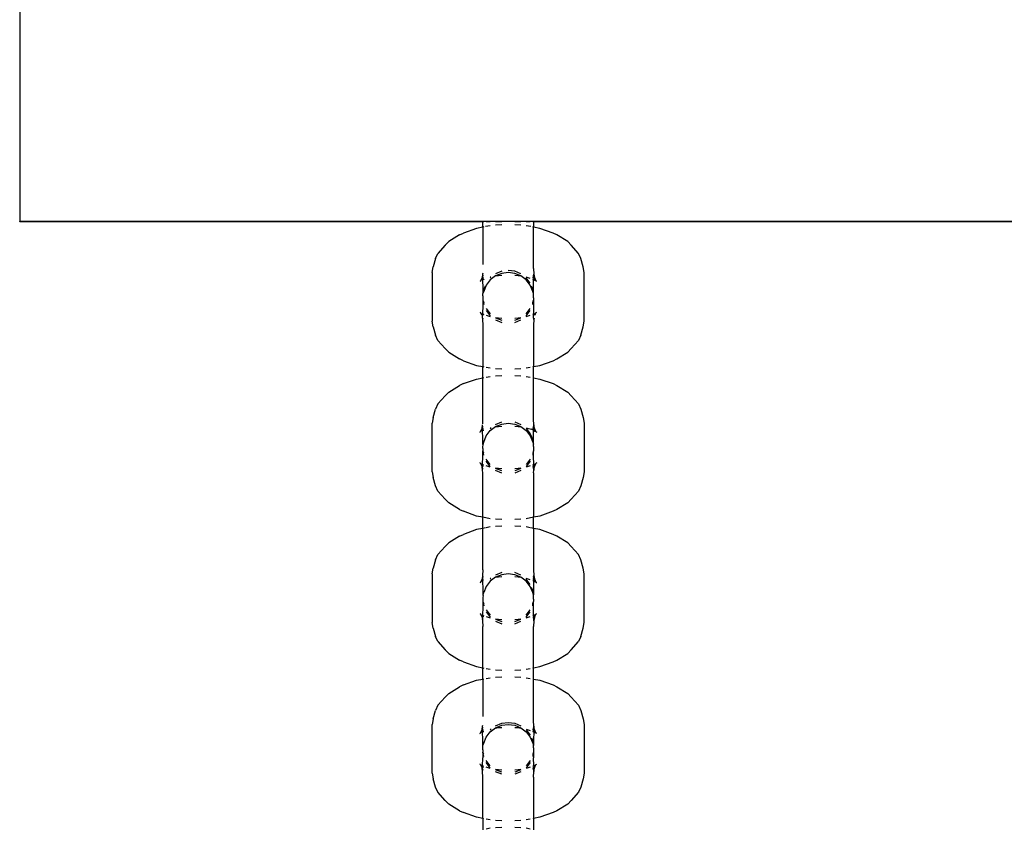
# Model space of a CAD drawing. Extents: x -446 to 534, y -180 to 240.
# Drawn here: x -308 to -295, y 19 to 29 of the extents above; entities that cross this region are included whole.
import ezdxf

# ---------------------------------------------------------------- set-up
doc = ezdxf.new("R2010")
doc.units = 0
doc.layers.get('0').update_dxf_attribs({"linetype": 'CONTINUOUS'})

msp = doc.modelspace()

# ---------------------------------------------------------------- linework, layer by layer
for p, q in [((-307.571, 30.255), (-307.571, 26.653)), ((-307.571, 26.645), (-307.571, 26.653)), ((-301.778, 26.653), (-307.571, 26.653)), ((-301.778, 26.645), (-307.571, 26.645)), ((-301.778, 26.645), (-301.778, 26.653)), ((-301.143, 26.653), (-301.778, 26.653)), ((-301.767, 26.645), (-301.778, 26.645)), ((-301.778, 26.581), (-301.778, 26.645)), ((-301.685, 26.599), (-301.744, 26.587)), ((-301.685, 26.645), (-301.736, 26.645)), ((-301.543, 26.645), (-301.62, 26.645)), ((-301.543, 26.61), (-301.62, 26.605)), ((-301.302, 26.645), (-301.379, 26.645)), ((-301.302, 26.605), (-301.379, 26.61)), ((-301.186, 26.645), (-301.236, 26.645)), ((-301.177, 26.587), (-301.236, 26.599)), ((-301.143, 26.645), (-301.154, 26.645)), ((-301.143, 26.645), (-301.143, 26.653)), ((-203.703, 26.653), (-301.143, 26.653)), ((-203.703, 26.645), (-301.143, 26.645)), ((-301.143, 26.645), (-301.143, 26.581)), ((-302.069, 26.484), (-302.205, 26.401)), ((-302.069, 26.484), (-302.022, 26.507)), ((-301.858, 26.565), (-302.022, 26.507)), ((-301.778, 26.581), (-301.858, 26.565)), ((-301.767, 26.583), (-301.778, 26.581)), ((-301.778, 26.581), (-301.778, 26.114)), ((-301.143, 26.581), (-301.154, 26.583)), ((-301.064, 26.565), (-301.143, 26.581)), ((-301.143, 26.062), (-301.143, 26.581)), ((-300.9, 26.507), (-301.064, 26.565)), ((-300.853, 26.484), (-300.9, 26.507)), ((-300.716, 26.401), (-300.853, 26.484)), ((-302.249, 26.355), (-302.34, 26.253)), ((-302.249, 26.355), (-302.205, 26.401)), ((-300.673, 26.355), (-300.716, 26.401)), ((-300.582, 26.253), (-300.673, 26.355)), ((-302.37, 26.189), (-302.34, 26.253)), ((-300.551, 26.189), (-300.582, 26.253)), ((-302.37, 26.189), (-302.4, 26.085)), ((-300.522, 26.085), (-300.551, 26.189)), ((-302.411, 26.013), (-302.4, 26.085)), ((-302.411, 26.013), (-302.411, 25.405)), ((-301.781, 25.994), (-301.788, 25.95)), ((-301.778, 26.003), (-301.781, 25.994)), ((-301.781, 25.994), (-301.778, 25.97)), ((-301.543, 26.028), (-301.62, 25.997)), ((-301.543, 26.002), (-301.62, 25.97)), ((-301.461, 26.013), (-301.543, 26.002)), ((-301.379, 26.028), (-301.461, 26.039)), ((-301.379, 26.002), (-301.461, 26.013)), ((-301.302, 25.997), (-301.379, 26.028)), ((-301.302, 25.97), (-301.379, 26.002)), ((-301.144, 25.97), (-301.141, 25.994)), ((-301.143, 26.062), (-301.141, 25.994)), ((-301.141, 25.994), (-301.134, 25.95)), ((-300.511, 26.013), (-300.522, 26.085)), ((-300.511, 25.405), (-300.511, 26.013)), ((-301.809, 25.906), (-301.816, 25.899)), ((-301.807, 25.91), (-301.809, 25.906)), ((-301.788, 25.95), (-301.807, 25.91)), ((-301.798, 25.916), (-301.807, 25.91)), ((-301.792, 25.921), (-301.798, 25.916)), ((-301.791, 25.925), (-301.792, 25.921)), ((-301.781, 25.922), (-301.792, 25.921)), ((-301.788, 25.95), (-301.791, 25.925)), ((-301.79, 25.927), (-301.791, 25.925)), ((-301.788, 25.95), (-301.79, 25.927)), ((-301.781, 25.936), (-301.79, 25.927)), ((-301.781, 25.959), (-301.788, 25.95)), ((-301.778, 25.97), (-301.781, 25.963)), ((-301.781, 25.963), (-301.781, 25.959)), ((-301.781, 25.959), (-301.775, 25.943)), ((-301.781, 25.936), (-301.775, 25.943)), ((-301.781, 25.936), (-301.778, 25.926)), ((-301.778, 25.926), (-301.781, 25.922)), ((-301.767, 25.926), (-301.781, 25.922)), ((-301.781, 25.922), (-301.781, 25.919)), ((-301.781, 25.919), (-301.778, 25.82)), ((-301.773, 25.946), (-301.775, 25.943)), ((-301.767, 25.931), (-301.767, 25.926)), ((-301.685, 25.92), (-301.736, 25.854)), ((-301.62, 25.97), (-301.685, 25.92)), ((-301.677, 25.955), (-301.685, 25.953)), ((-301.677, 25.955), (-301.685, 25.946)), ((-301.584, 25.973), (-301.62, 25.966)), ((-301.543, 25.975), (-301.584, 25.973)), ((-301.338, 25.973), (-301.379, 25.975)), ((-301.302, 25.966), (-301.338, 25.973)), ((-301.236, 25.92), (-301.302, 25.97)), ((-301.223, 25.951), (-301.236, 25.953)), ((-301.186, 25.881), (-301.236, 25.946)), ((-301.186, 25.854), (-301.236, 25.92)), ((-301.186, 25.938), (-301.223, 25.951)), ((-301.143, 25.926), (-301.154, 25.929)), ((-301.149, 25.946), (-301.144, 25.97)), ((-301.146, 25.943), (-301.149, 25.946)), ((-301.146, 25.943), (-301.141, 25.936)), ((-301.144, 25.97), (-301.141, 25.963)), ((-301.141, 25.936), (-301.143, 25.926)), ((-301.143, 25.926), (-301.143, 25.922)), ((-301.143, 25.926), (-301.141, 25.921)), ((-301.141, 25.921), (-301.143, 25.922)), ((-301.143, 25.75), (-301.143, 25.922)), ((-301.141, 25.963), (-301.141, 25.959)), ((-301.141, 25.959), (-301.134, 25.95)), ((-301.132, 25.927), (-301.141, 25.936)), ((-301.13, 25.914), (-301.141, 25.921)), ((-301.141, 25.921), (-301.13, 25.921)), ((-301.134, 25.95), (-301.132, 25.927)), ((-301.134, 25.95), (-301.115, 25.91)), ((-301.132, 25.927), (-301.13, 25.921)), ((-301.13, 25.925), (-301.132, 25.927)), ((-301.13, 25.921), (-301.13, 25.925)), ((-301.13, 25.921), (-301.124, 25.916)), ((-301.13, 25.914), (-301.13, 25.921)), ((-301.125, 25.912), (-301.13, 25.914)), ((-301.115, 25.91), (-301.125, 25.912)), ((-301.113, 25.906), (-301.115, 25.91)), ((-301.105, 25.899), (-301.113, 25.906)), ((-301.778, 25.82), (-301.778, 25.75)), ((-301.767, 25.804), (-301.778, 25.75)), ((-301.767, 25.777), (-301.778, 25.75)), ((-301.778, 25.722), (-301.778, 25.75)), ((-301.736, 25.854), (-301.767, 25.777)), ((-301.751, 25.844), (-301.767, 25.804)), ((-301.154, 25.777), (-301.186, 25.854)), ((-301.154, 25.804), (-301.171, 25.844)), ((-301.154, 25.777), (-301.154, 25.804)), ((-301.143, 25.75), (-301.154, 25.777)), ((-301.143, 25.722), (-301.143, 25.75)), ((-301.778, 25.722), (-301.777, 25.709)), ((-301.777, 25.709), (-301.778, 25.695)), ((-301.778, 25.695), (-301.778, 25.667)), ((-301.778, 25.667), (-301.767, 25.613)), ((-301.778, 25.667), (-301.767, 25.64)), ((-301.778, 25.667), (-301.778, 25.597)), ((-301.154, 25.64), (-301.143, 25.667)), ((-301.154, 25.613), (-301.154, 25.64)), ((-301.145, 25.709), (-301.143, 25.722)), ((-301.143, 25.695), (-301.145, 25.709)), ((-301.143, 25.695), (-301.143, 25.667)), ((-301.143, 25.667), (-301.143, 25.497)), ((-301.816, 25.518), (-301.809, 25.512)), ((-301.809, 25.512), (-301.807, 25.508)), ((-301.807, 25.508), (-301.796, 25.485)), ((-301.807, 25.508), (-301.798, 25.502)), ((-301.798, 25.502), (-301.792, 25.496)), ((-301.792, 25.496), (-301.791, 25.492)), ((-301.792, 25.496), (-301.781, 25.496)), ((-301.791, 25.492), (-301.79, 25.483)), ((-301.791, 25.492), (-301.781, 25.48)), ((-301.778, 25.597), (-301.781, 25.499)), ((-301.781, 25.499), (-301.781, 25.496)), ((-301.781, 25.496), (-301.778, 25.491)), ((-301.781, 25.48), (-301.778, 25.491)), ((-301.778, 25.491), (-301.778, 25.479)), ((-301.778, 25.491), (-301.767, 25.491)), ((-301.778, 25.491), (-301.767, 25.487)), ((-301.736, 25.563), (-301.685, 25.498)), ((-301.736, 25.537), (-301.685, 25.471)), ((-301.236, 25.498), (-301.186, 25.563)), ((-301.236, 25.471), (-301.186, 25.537)), ((-301.154, 25.491), (-301.143, 25.497)), ((-301.154, 25.491), (-301.143, 25.491)), ((-301.143, 25.491), (-301.154, 25.487)), ((-301.143, 25.497), (-301.141, 25.499)), ((-301.143, 25.497), (-301.143, 25.491)), ((-301.143, 25.491), (-301.141, 25.496)), ((-301.143, 25.491), (-301.143, 25.479)), ((-301.141, 25.48), (-301.143, 25.491)), ((-301.141, 25.499), (-301.13, 25.496)), ((-301.141, 25.496), (-301.13, 25.496)), ((-301.141, 25.48), (-301.131, 25.492)), ((-301.131, 25.492), (-301.132, 25.483)), ((-301.13, 25.496), (-301.131, 25.492)), ((-301.13, 25.496), (-301.126, 25.496)), ((-301.126, 25.485), (-301.115, 25.508)), ((-301.126, 25.496), (-301.124, 25.502)), ((-301.124, 25.502), (-301.115, 25.508)), ((-301.115, 25.508), (-301.113, 25.512)), ((-301.113, 25.512), (-301.105, 25.518)), ((-302.4, 25.332), (-302.411, 25.405)), ((-301.784, 25.443), (-301.781, 25.48)), ((-301.784, 25.443), (-301.781, 25.424)), ((-301.781, 25.48), (-301.778, 25.479)), ((-301.781, 25.442), (-301.781, 25.424)), ((-301.778, 25.441), (-301.781, 25.424)), ((-301.781, 25.424), (-301.778, 25.355)), ((-301.736, 25.48), (-301.699, 25.467)), ((-301.699, 25.467), (-301.685, 25.464)), ((-301.62, 25.451), (-301.584, 25.445)), ((-301.62, 25.447), (-301.543, 25.416)), ((-301.62, 25.421), (-301.543, 25.389)), ((-301.584, 25.445), (-301.543, 25.442)), ((-301.379, 25.416), (-301.302, 25.447)), ((-301.379, 25.442), (-301.338, 25.445)), ((-301.379, 25.389), (-301.302, 25.421)), ((-301.338, 25.445), (-301.302, 25.451)), ((-301.236, 25.464), (-301.223, 25.467)), ((-301.223, 25.467), (-301.186, 25.48)), ((-301.141, 25.48), (-301.143, 25.479)), ((-301.143, 25.441), (-301.143, 25.479)), ((-301.143, 25.441), (-301.141, 25.424)), ((-301.141, 25.424), (-301.143, 25.355)), ((-301.132, 25.483), (-301.141, 25.48)), ((-301.138, 25.443), (-301.141, 25.424)), ((-301.141, 25.424), (-301.141, 25.442)), ((-301.126, 25.485), (-301.132, 25.483)), ((-300.522, 25.332), (-300.511, 25.405)), ((-302.4, 25.332), (-302.37, 25.228)), ((-301.778, 25.355), (-301.778, 24.837)), ((-301.143, 25.355), (-301.143, 24.837)), ((-300.551, 25.228), (-300.522, 25.332)), ((-302.34, 25.164), (-302.37, 25.228)), ((-302.34, 25.164), (-302.249, 25.063)), ((-300.673, 25.063), (-300.582, 25.164)), ((-300.551, 25.228), (-300.582, 25.164)), ((-302.205, 25.016), (-302.249, 25.063)), ((-302.205, 25.016), (-302.069, 24.934)), ((-300.853, 24.934), (-300.716, 25.016)), ((-300.716, 25.016), (-300.673, 25.063)), ((-302.022, 24.91), (-302.069, 24.934)), ((-302.022, 24.91), (-301.858, 24.852)), ((-301.064, 24.852), (-300.9, 24.91)), ((-300.9, 24.91), (-300.853, 24.934)), ((-301.858, 24.852), (-301.778, 24.837)), ((-301.778, 24.837), (-301.767, 24.835)), ((-301.778, 24.696), (-301.778, 24.837)), ((-301.736, 24.828), (-301.685, 24.819)), ((-301.62, 24.812), (-301.543, 24.808)), ((-301.379, 24.808), (-301.302, 24.812)), ((-301.236, 24.819), (-301.186, 24.828)), ((-301.154, 24.835), (-301.143, 24.837)), ((-301.143, 24.837), (-301.064, 24.852)), ((-301.143, 24.696), (-301.143, 24.837)), ((-302.022, 24.623), (-301.858, 24.681)), ((-301.858, 24.681), (-301.778, 24.696)), ((-301.778, 24.696), (-301.767, 24.698)), ((-301.778, 24.119), (-301.778, 24.696)), ((-301.736, 24.705), (-301.685, 24.714)), ((-301.62, 24.721), (-301.543, 24.725)), ((-301.379, 24.725), (-301.302, 24.721)), ((-301.236, 24.714), (-301.186, 24.705)), ((-301.154, 24.698), (-301.143, 24.696)), ((-301.143, 24.696), (-301.064, 24.681)), ((-301.143, 24.178), (-301.143, 24.696)), ((-301.064, 24.681), (-300.9, 24.623)), ((-302.205, 24.517), (-302.249, 24.47)), ((-302.205, 24.517), (-302.069, 24.599)), ((-302.022, 24.623), (-302.069, 24.599)), ((-300.9, 24.623), (-300.853, 24.599)), ((-300.853, 24.599), (-300.716, 24.517)), ((-300.716, 24.517), (-300.673, 24.47)), ((-302.34, 24.369), (-302.249, 24.47)), ((-300.673, 24.47), (-300.582, 24.369)), ((-302.4, 24.201), (-302.37, 24.305)), ((-302.34, 24.369), (-302.37, 24.305)), ((-300.582, 24.369), (-300.551, 24.305)), ((-300.551, 24.305), (-300.522, 24.201)), ((-302.4, 24.201), (-302.411, 24.128)), ((-301.62, 24.112), (-301.543, 24.144)), ((-301.379, 24.144), (-301.302, 24.112)), ((-301.141, 24.109), (-301.143, 24.178)), ((-300.522, 24.201), (-300.511, 24.128)), ((-302.411, 23.52), (-302.411, 24.128)), ((-301.816, 24.015), (-301.809, 24.021)), ((-301.809, 24.021), (-301.807, 24.025)), ((-301.807, 24.025), (-301.788, 24.065)), ((-301.807, 24.025), (-301.798, 24.031)), ((-301.798, 24.031), (-301.792, 24.037)), ((-301.792, 24.037), (-301.791, 24.041)), ((-301.792, 24.037), (-301.781, 24.037)), ((-301.791, 24.041), (-301.788, 24.065)), ((-301.791, 24.041), (-301.79, 24.043)), ((-301.79, 24.043), (-301.788, 24.065)), ((-301.79, 24.043), (-301.781, 24.052)), ((-301.788, 24.065), (-301.781, 24.109)), ((-301.788, 24.065), (-301.781, 24.074)), ((-301.778, 24.084), (-301.781, 24.109)), ((-301.781, 24.074), (-301.778, 24.084)), ((-301.775, 24.058), (-301.781, 24.074)), ((-301.781, 24.052), (-301.775, 24.058)), ((-301.778, 24.042), (-301.781, 24.052)), ((-301.781, 24.037), (-301.778, 24.042)), ((-301.778, 23.936), (-301.781, 24.037)), ((-301.778, 24.042), (-301.767, 24.046)), ((-301.778, 24.042), (-301.767, 24.042)), ((-301.775, 24.058), (-301.773, 24.062)), ((-301.736, 23.97), (-301.685, 24.035)), ((-301.685, 24.035), (-301.62, 24.086)), ((-301.685, 24.062), (-301.675, 24.07)), ((-301.685, 24.069), (-301.675, 24.07)), ((-301.62, 24.086), (-301.543, 24.117)), ((-301.62, 24.082), (-301.584, 24.088)), ((-301.584, 24.088), (-301.543, 24.091)), ((-301.543, 24.117), (-301.461, 24.128)), ((-301.461, 24.128), (-301.379, 24.117)), ((-301.379, 24.117), (-301.302, 24.086)), ((-301.379, 24.091), (-301.338, 24.088)), ((-301.338, 24.088), (-301.302, 24.082)), ((-301.302, 24.086), (-301.236, 24.035)), ((-301.236, 24.069), (-301.223, 24.066)), ((-301.236, 24.062), (-301.186, 23.996)), ((-301.236, 24.035), (-301.186, 23.97)), ((-301.223, 24.066), (-301.171, 24.054)), ((-301.143, 24.042), (-301.171, 24.054)), ((-301.149, 24.062), (-301.144, 24.085)), ((-301.149, 24.062), (-301.146, 24.058)), ((-301.146, 24.058), (-301.143, 24.055)), ((-301.141, 24.109), (-301.144, 24.085)), ((-301.144, 24.085), (-301.141, 24.079)), ((-301.143, 24.055), (-301.141, 24.053)), ((-301.143, 24.042), (-301.141, 24.053)), ((-301.143, 24.038), (-301.143, 24.042)), ((-301.143, 24.042), (-301.141, 24.037)), ((-301.143, 24.038), (-301.141, 24.037)), ((-301.143, 23.866), (-301.143, 24.038)), ((-301.134, 24.065), (-301.141, 24.109)), ((-301.141, 24.079), (-301.141, 24.074)), ((-301.141, 24.074), (-301.134, 24.065)), ((-301.141, 24.053), (-301.131, 24.042)), ((-301.141, 24.037), (-301.13, 24.037)), ((-301.141, 24.037), (-301.13, 24.03)), ((-301.131, 24.042), (-301.134, 24.065)), ((-301.115, 24.025), (-301.134, 24.065)), ((-301.13, 24.037), (-301.131, 24.042)), ((-301.13, 24.037), (-301.124, 24.031)), ((-301.13, 24.037), (-301.13, 24.03)), ((-301.13, 24.03), (-301.125, 24.027)), ((-301.125, 24.027), (-301.115, 24.025)), ((-301.115, 24.025), (-301.113, 24.021)), ((-301.113, 24.021), (-301.105, 24.015)), ((-300.511, 24.128), (-300.511, 23.52)), ((-301.778, 23.866), (-301.778, 23.936)), ((-301.776, 23.852), (-301.767, 23.893)), ((-301.767, 23.893), (-301.736, 23.97)), ((-301.186, 23.996), (-301.154, 23.92)), ((-301.186, 23.97), (-301.154, 23.893)), ((-301.154, 23.92), (-301.154, 23.893)), ((-301.154, 23.893), (-301.143, 23.866)), ((-301.776, 23.852), (-301.778, 23.866)), ((-301.778, 23.838), (-301.776, 23.852)), ((-301.777, 23.824), (-301.778, 23.838)), ((-301.778, 23.811), (-301.777, 23.824)), ((-301.778, 23.811), (-301.778, 23.783)), ((-301.767, 23.729), (-301.778, 23.783)), ((-301.767, 23.755), (-301.778, 23.783)), ((-301.778, 23.713), (-301.778, 23.783)), ((-301.143, 23.783), (-301.154, 23.755)), ((-301.143, 23.838), (-301.145, 23.824)), ((-301.145, 23.824), (-301.143, 23.811)), ((-301.143, 23.838), (-301.143, 23.866)), ((-301.143, 23.811), (-301.143, 23.783)), ((-301.143, 23.713), (-301.143, 23.783)), ((-301.781, 23.612), (-301.778, 23.713)), ((-301.685, 23.613), (-301.736, 23.679)), ((-301.685, 23.587), (-301.736, 23.652)), ((-301.186, 23.679), (-301.236, 23.613)), ((-301.186, 23.652), (-301.236, 23.587)), ((-301.154, 23.755), (-301.154, 23.729)), ((-301.141, 23.614), (-301.143, 23.713)), ((-302.411, 23.52), (-302.4, 23.448)), ((-301.809, 23.627), (-301.816, 23.634)), ((-301.809, 23.627), (-301.807, 23.623)), ((-301.807, 23.623), (-301.788, 23.583)), ((-301.798, 23.617), (-301.807, 23.623)), ((-301.792, 23.612), (-301.798, 23.617)), ((-301.791, 23.607), (-301.792, 23.612)), ((-301.781, 23.612), (-301.792, 23.612)), ((-301.788, 23.583), (-301.791, 23.607)), ((-301.781, 23.596), (-301.791, 23.607)), ((-301.781, 23.539), (-301.788, 23.583)), ((-301.781, 23.574), (-301.788, 23.583)), ((-301.778, 23.607), (-301.781, 23.612)), ((-301.781, 23.596), (-301.778, 23.607)), ((-301.778, 23.593), (-301.781, 23.596)), ((-301.781, 23.574), (-301.778, 23.593)), ((-301.781, 23.57), (-301.781, 23.574)), ((-301.778, 23.563), (-301.781, 23.57)), ((-301.781, 23.539), (-301.778, 23.563)), ((-301.778, 23.506), (-301.781, 23.539)), ((-301.767, 23.604), (-301.778, 23.607)), ((-301.775, 23.59), (-301.778, 23.593)), ((-301.773, 23.587), (-301.775, 23.59)), ((-301.699, 23.582), (-301.736, 23.595)), ((-301.685, 23.58), (-301.699, 23.582)), ((-301.584, 23.56), (-301.62, 23.567)), ((-301.543, 23.531), (-301.62, 23.563)), ((-301.543, 23.505), (-301.62, 23.536)), ((-301.543, 23.558), (-301.584, 23.56)), ((-301.302, 23.563), (-301.379, 23.531)), ((-301.338, 23.56), (-301.379, 23.558)), ((-301.302, 23.536), (-301.379, 23.505)), ((-301.302, 23.567), (-301.338, 23.56)), ((-301.223, 23.582), (-301.236, 23.58)), ((-301.186, 23.595), (-301.223, 23.582)), ((-301.143, 23.61), (-301.154, 23.607)), ((-301.143, 23.607), (-301.154, 23.607)), ((-301.154, 23.602), (-301.143, 23.607)), ((-301.146, 23.59), (-301.149, 23.587)), ((-301.144, 23.563), (-301.149, 23.587)), ((-301.146, 23.59), (-301.141, 23.597)), ((-301.144, 23.563), (-301.141, 23.57)), ((-301.144, 23.563), (-301.141, 23.539)), ((-301.143, 23.61), (-301.141, 23.614)), ((-301.141, 23.611), (-301.143, 23.607)), ((-301.141, 23.611), (-301.143, 23.61)), ((-301.143, 23.607), (-301.143, 23.61)), ((-301.141, 23.597), (-301.143, 23.607)), ((-301.143, 23.506), (-301.141, 23.539)), ((-301.13, 23.612), (-301.141, 23.611)), ((-301.131, 23.607), (-301.141, 23.597)), ((-301.141, 23.539), (-301.134, 23.583)), ((-301.141, 23.574), (-301.134, 23.583)), ((-301.141, 23.57), (-301.141, 23.574)), ((-301.134, 23.583), (-301.115, 23.623)), ((-301.134, 23.583), (-301.131, 23.607)), ((-301.131, 23.607), (-301.13, 23.612)), ((-301.124, 23.617), (-301.13, 23.612)), ((-301.115, 23.623), (-301.124, 23.617)), ((-301.115, 23.623), (-301.113, 23.627)), ((-301.105, 23.634), (-301.113, 23.627)), ((-300.511, 23.52), (-300.522, 23.448)), ((-302.37, 23.344), (-302.4, 23.448)), ((-301.778, 22.952), (-301.778, 23.506)), ((-301.143, 23.506), (-301.143, 22.952)), ((-300.522, 23.448), (-300.551, 23.344)), ((-302.34, 23.28), (-302.37, 23.344)), ((-302.249, 23.178), (-302.34, 23.28)), ((-300.582, 23.28), (-300.673, 23.178)), ((-300.551, 23.344), (-300.582, 23.28)), ((-302.249, 23.178), (-302.205, 23.132)), ((-300.673, 23.178), (-300.716, 23.132)), ((-302.069, 23.049), (-302.205, 23.132)), ((-302.069, 23.049), (-302.022, 23.026)), ((-300.853, 23.049), (-300.9, 23.026)), ((-300.716, 23.132), (-300.853, 23.049)), ((-301.858, 22.967), (-302.022, 23.026)), ((-301.778, 22.952), (-301.858, 22.967)), ((-301.685, 22.934), (-301.778, 22.952)), ((-301.778, 22.812), (-301.778, 22.952)), ((-301.543, 22.923), (-301.62, 22.928)), ((-301.302, 22.928), (-301.379, 22.923)), ((-301.143, 22.952), (-301.236, 22.934)), ((-301.064, 22.967), (-301.143, 22.952)), ((-301.143, 22.812), (-301.143, 22.952)), ((-300.9, 23.026), (-301.064, 22.967)), ((-301.858, 22.797), (-302.022, 22.738)), ((-301.778, 22.812), (-301.858, 22.797)), ((-301.744, 22.818), (-301.778, 22.812)), ((-301.778, 22.293), (-301.778, 22.812)), ((-301.685, 22.83), (-301.736, 22.82)), ((-301.543, 22.841), (-301.62, 22.836)), ((-301.302, 22.836), (-301.379, 22.841)), ((-301.186, 22.82), (-301.236, 22.83)), ((-301.143, 22.812), (-301.177, 22.818)), ((-301.064, 22.797), (-301.143, 22.812)), ((-301.143, 22.812), (-301.143, 22.293)), ((-300.9, 22.738), (-301.064, 22.797)), ((-302.069, 22.715), (-302.205, 22.633)), ((-302.069, 22.715), (-302.022, 22.738)), ((-300.853, 22.715), (-300.9, 22.738)), ((-300.716, 22.633), (-300.853, 22.715)), ((-302.249, 22.586), (-302.34, 22.484)), ((-302.249, 22.586), (-302.205, 22.633)), ((-300.673, 22.586), (-300.716, 22.633)), ((-300.582, 22.484), (-300.673, 22.586)), ((-302.37, 22.42), (-302.4, 22.316)), ((-302.37, 22.42), (-302.34, 22.484)), ((-300.551, 22.42), (-300.582, 22.484)), ((-300.522, 22.316), (-300.551, 22.42)), ((-302.411, 22.244), (-302.4, 22.316)), ((-301.778, 22.293), (-301.781, 22.225)), ((-301.143, 22.293), (-301.141, 22.225)), ((-300.511, 22.244), (-300.522, 22.316)), ((-302.411, 22.244), (-302.411, 21.636)), ((-301.788, 22.181), (-301.807, 22.141)), ((-301.788, 22.181), (-301.791, 22.158)), ((-301.781, 22.168), (-301.791, 22.158)), ((-301.781, 22.225), (-301.788, 22.181)), ((-301.781, 22.19), (-301.788, 22.181)), ((-301.781, 22.225), (-301.778, 22.201)), ((-301.778, 22.201), (-301.781, 22.194)), ((-301.781, 22.194), (-301.781, 22.19)), ((-301.781, 22.19), (-301.778, 22.171)), ((-301.778, 22.171), (-301.781, 22.168)), ((-301.781, 22.168), (-301.781, 22.155)), ((-301.781, 22.168), (-301.778, 22.157)), ((-301.62, 22.201), (-301.685, 22.151)), ((-301.677, 22.186), (-301.685, 22.185)), ((-301.677, 22.186), (-301.685, 22.178)), ((-301.543, 22.26), (-301.62, 22.228)), ((-301.543, 22.233), (-301.62, 22.201)), ((-301.584, 22.204), (-301.62, 22.197)), ((-301.543, 22.207), (-301.584, 22.204)), ((-301.461, 22.244), (-301.543, 22.233)), ((-301.379, 22.233), (-301.461, 22.244)), ((-301.302, 22.228), (-301.379, 22.26)), ((-301.302, 22.201), (-301.379, 22.233)), ((-301.338, 22.204), (-301.379, 22.207)), ((-301.302, 22.197), (-301.338, 22.204)), ((-301.236, 22.151), (-301.302, 22.201)), ((-301.223, 22.182), (-301.236, 22.185)), ((-301.186, 22.112), (-301.236, 22.178)), ((-301.186, 22.169), (-301.223, 22.182)), ((-301.144, 22.201), (-301.149, 22.177)), ((-301.146, 22.174), (-301.149, 22.177)), ((-301.146, 22.174), (-301.141, 22.168)), ((-301.144, 22.201), (-301.141, 22.225)), ((-301.141, 22.194), (-301.144, 22.201)), ((-301.141, 22.168), (-301.143, 22.158)), ((-301.141, 22.225), (-301.134, 22.181)), ((-301.141, 22.19), (-301.141, 22.194)), ((-301.134, 22.181), (-301.141, 22.19)), ((-301.131, 22.157), (-301.141, 22.168)), ((-301.134, 22.181), (-301.131, 22.157)), ((-301.134, 22.181), (-301.115, 22.141)), ((-300.511, 21.636), (-300.511, 22.244)), ((-301.809, 22.137), (-301.816, 22.131)), ((-301.807, 22.141), (-301.809, 22.137)), ((-301.798, 22.147), (-301.807, 22.141)), ((-301.792, 22.152), (-301.798, 22.147)), ((-301.791, 22.158), (-301.792, 22.152)), ((-301.781, 22.155), (-301.792, 22.152)), ((-301.778, 22.157), (-301.781, 22.152)), ((-301.778, 22.157), (-301.781, 22.155)), ((-301.778, 22.154), (-301.781, 22.155)), ((-301.781, 22.155), (-301.781, 22.152)), ((-301.781, 22.152), (-301.778, 22.051)), ((-301.778, 22.051), (-301.778, 21.982)), ((-301.736, 22.085), (-301.767, 22.009)), ((-301.685, 22.151), (-301.736, 22.085)), ((-301.186, 22.085), (-301.236, 22.151)), ((-301.154, 22.009), (-301.186, 22.085)), ((-301.154, 22.035), (-301.171, 22.075)), ((-301.144, 22.154), (-301.154, 22.16)), ((-301.143, 22.158), (-301.144, 22.154)), ((-301.144, 22.154), (-301.143, 22.051)), ((-301.141, 22.152), (-301.144, 22.154)), ((-301.143, 22.051), (-301.143, 21.982)), ((-301.13, 22.145), (-301.141, 22.152)), ((-301.141, 22.152), (-301.13, 22.152)), ((-301.131, 22.157), (-301.13, 22.152)), ((-301.13, 22.152), (-301.124, 22.147)), ((-301.13, 22.145), (-301.13, 22.152)), ((-301.125, 22.143), (-301.13, 22.145)), ((-301.115, 22.141), (-301.125, 22.143)), ((-301.113, 22.137), (-301.115, 22.141)), ((-301.113, 22.137), (-301.11, 22.133)), ((-301.105, 22.131), (-301.11, 22.133)), ((-301.771, 22.006), (-301.778, 21.982)), ((-301.778, 21.982), (-301.776, 21.968)), ((-301.776, 21.968), (-301.778, 21.953)), ((-301.778, 21.953), (-301.777, 21.94)), ((-301.777, 21.94), (-301.778, 21.927)), ((-301.778, 21.927), (-301.778, 21.898)), ((-301.767, 22.009), (-301.771, 22.006)), ((-301.154, 22.009), (-301.154, 22.035)), ((-301.143, 21.982), (-301.154, 22.009)), ((-301.145, 21.94), (-301.143, 21.953)), ((-301.143, 21.927), (-301.145, 21.94)), ((-301.143, 21.953), (-301.143, 21.982)), ((-301.143, 21.927), (-301.143, 21.898)), ((-301.778, 21.828), (-301.781, 21.728)), ((-301.778, 21.898), (-301.767, 21.844)), ((-301.778, 21.898), (-301.767, 21.871)), ((-301.778, 21.898), (-301.778, 21.828)), ((-301.154, 21.871), (-301.143, 21.898)), ((-301.154, 21.844), (-301.154, 21.871)), ((-301.143, 21.726), (-301.143, 21.898)), ((-301.816, 21.749), (-301.809, 21.743)), ((-301.809, 21.743), (-301.807, 21.739)), ((-301.807, 21.739), (-301.798, 21.733)), ((-301.807, 21.739), (-301.788, 21.699)), ((-301.798, 21.733), (-301.792, 21.727)), ((-301.792, 21.727), (-301.781, 21.728)), ((-301.792, 21.727), (-301.791, 21.723)), ((-301.791, 21.723), (-301.788, 21.699)), ((-301.791, 21.723), (-301.79, 21.721)), ((-301.79, 21.721), (-301.788, 21.699)), ((-301.79, 21.721), (-301.781, 21.712)), ((-301.788, 21.699), (-301.784, 21.674)), ((-301.788, 21.699), (-301.781, 21.69)), ((-301.781, 21.728), (-301.778, 21.722)), ((-301.781, 21.728), (-301.767, 21.72)), ((-301.778, 21.722), (-301.781, 21.712)), ((-301.778, 21.709), (-301.781, 21.712)), ((-301.781, 21.69), (-301.778, 21.709)), ((-301.781, 21.685), (-301.781, 21.69)), ((-301.781, 21.685), (-301.778, 21.679)), ((-301.781, 21.673), (-301.778, 21.679)), ((-301.778, 21.709), (-301.775, 21.706)), ((-301.775, 21.706), (-301.773, 21.703)), ((-301.736, 21.795), (-301.685, 21.729)), ((-301.736, 21.768), (-301.685, 21.702)), ((-301.736, 21.711), (-301.699, 21.698)), ((-301.699, 21.698), (-301.685, 21.695)), ((-301.62, 21.683), (-301.584, 21.676)), ((-301.62, 21.678), (-301.543, 21.647)), ((-301.584, 21.676), (-301.543, 21.673)), ((-301.379, 21.647), (-301.302, 21.678)), ((-301.379, 21.673), (-301.338, 21.676)), ((-301.338, 21.676), (-301.302, 21.683)), ((-301.236, 21.729), (-301.186, 21.795)), ((-301.236, 21.702), (-301.186, 21.768)), ((-301.236, 21.695), (-301.223, 21.698)), ((-301.223, 21.698), (-301.186, 21.711)), ((-301.154, 21.72), (-301.143, 21.726)), ((-301.149, 21.703), (-301.146, 21.706)), ((-301.149, 21.703), (-301.144, 21.679)), ((-301.146, 21.706), (-301.143, 21.709)), ((-301.144, 21.679), (-301.141, 21.685)), ((-301.141, 21.673), (-301.144, 21.679)), ((-301.143, 21.726), (-301.141, 21.728)), ((-301.143, 21.726), (-301.143, 21.709)), ((-301.143, 21.709), (-301.141, 21.712)), ((-301.13, 21.727), (-301.141, 21.728)), ((-301.141, 21.712), (-301.131, 21.722)), ((-301.141, 21.69), (-301.134, 21.699)), ((-301.141, 21.685), (-301.141, 21.69)), ((-301.134, 21.699), (-301.138, 21.674)), ((-301.134, 21.699), (-301.115, 21.739)), ((-301.131, 21.722), (-301.134, 21.699)), ((-301.13, 21.727), (-301.131, 21.722)), ((-301.124, 21.733), (-301.13, 21.727)), ((-301.124, 21.733), (-301.115, 21.739)), ((-301.115, 21.739), (-301.113, 21.743)), ((-301.113, 21.743), (-301.105, 21.749)), ((-302.4, 21.563), (-302.411, 21.636)), ((-302.4, 21.563), (-302.37, 21.46)), ((-301.783, 21.667), (-301.781, 21.673)), ((-301.783, 21.667), (-301.781, 21.655)), ((-301.781, 21.669), (-301.781, 21.655)), ((-301.781, 21.655), (-301.778, 21.587)), ((-301.778, 21.068), (-301.778, 21.587)), ((-301.62, 21.652), (-301.543, 21.62)), ((-301.379, 21.62), (-301.302, 21.652)), ((-301.141, 21.655), (-301.143, 21.587)), ((-301.143, 21.068), (-301.143, 21.587)), ((-301.141, 21.655), (-301.141, 21.673)), ((-301.139, 21.667), (-301.141, 21.655)), ((-300.551, 21.46), (-300.522, 21.563)), ((-300.522, 21.563), (-300.511, 21.636)), ((-302.34, 21.396), (-302.37, 21.46)), ((-300.551, 21.46), (-300.582, 21.396)), ((-302.34, 21.396), (-302.249, 21.294)), ((-300.673, 21.294), (-300.582, 21.396)), ((-302.205, 21.247), (-302.249, 21.294)), ((-302.205, 21.247), (-302.069, 21.165)), ((-300.853, 21.165), (-300.716, 21.247)), ((-300.716, 21.247), (-300.673, 21.294)), ((-302.022, 21.142), (-302.069, 21.165)), ((-302.022, 21.142), (-301.858, 21.083)), ((-301.858, 21.083), (-301.778, 21.068)), ((-301.778, 21.068), (-301.767, 21.066)), ((-301.778, 20.928), (-301.778, 21.068)), ((-301.736, 21.06), (-301.685, 21.05)), ((-301.236, 21.05), (-301.186, 21.06)), ((-301.154, 21.066), (-301.143, 21.068)), ((-301.143, 21.068), (-301.064, 21.083)), ((-301.143, 20.928), (-301.143, 21.068)), ((-301.064, 21.083), (-300.9, 21.142)), ((-300.9, 21.142), (-300.853, 21.165)), ((-301.736, 20.936), (-301.685, 20.945)), ((-301.62, 21.043), (-301.543, 21.039)), ((-301.62, 20.952), (-301.543, 20.957)), ((-301.379, 21.039), (-301.302, 21.043)), ((-301.379, 20.957), (-301.302, 20.952)), ((-301.236, 20.945), (-301.186, 20.936)), ((-302.205, 20.748), (-302.069, 20.831)), ((-302.022, 20.854), (-302.069, 20.831)), ((-302.022, 20.854), (-301.858, 20.912)), ((-301.858, 20.912), (-301.778, 20.928)), ((-301.778, 20.928), (-301.767, 20.93)), ((-301.778, 20.928), (-301.778, 20.461)), ((-301.154, 20.93), (-301.143, 20.928)), ((-301.143, 20.928), (-301.064, 20.912)), ((-301.143, 20.409), (-301.143, 20.928)), ((-301.064, 20.912), (-300.9, 20.854)), ((-300.9, 20.854), (-300.853, 20.831)), ((-300.853, 20.831), (-300.716, 20.748)), ((-302.34, 20.6), (-302.249, 20.702)), ((-302.205, 20.748), (-302.249, 20.702)), ((-300.716, 20.748), (-300.673, 20.702)), ((-300.673, 20.702), (-300.582, 20.6)), ((-302.34, 20.6), (-302.37, 20.536)), ((-300.582, 20.6), (-300.551, 20.536)), ((-302.4, 20.432), (-302.37, 20.536)), ((-300.551, 20.536), (-300.522, 20.432)), ((-302.4, 20.432), (-302.411, 20.359)), ((-302.411, 19.751), (-302.411, 20.359)), ((-301.788, 20.297), (-301.781, 20.34)), ((-301.781, 20.34), (-301.778, 20.35)), ((-301.778, 20.317), (-301.781, 20.34)), ((-301.62, 20.344), (-301.543, 20.375)), ((-301.62, 20.317), (-301.543, 20.349)), ((-301.62, 20.313), (-301.584, 20.32)), ((-301.584, 20.32), (-301.543, 20.322)), ((-301.543, 20.375), (-301.461, 20.386)), ((-301.543, 20.349), (-301.461, 20.359)), ((-301.461, 20.386), (-301.379, 20.375)), ((-301.461, 20.359), (-301.379, 20.349)), ((-301.379, 20.375), (-301.302, 20.344)), ((-301.379, 20.349), (-301.302, 20.317)), ((-301.379, 20.322), (-301.338, 20.32)), ((-301.338, 20.32), (-301.302, 20.313)), ((-301.141, 20.34), (-301.144, 20.317)), ((-301.141, 20.34), (-301.143, 20.409)), ((-301.134, 20.296), (-301.141, 20.34)), ((-300.522, 20.432), (-300.511, 20.359)), ((-300.511, 20.359), (-300.511, 19.751)), ((-301.816, 20.246), (-301.809, 20.252)), ((-301.809, 20.252), (-301.807, 20.256)), ((-301.807, 20.256), (-301.788, 20.297)), ((-301.807, 20.256), (-301.798, 20.262)), ((-301.798, 20.262), (-301.792, 20.268)), ((-301.792, 20.268), (-301.791, 20.272)), ((-301.792, 20.268), (-301.783, 20.268)), ((-301.791, 20.272), (-301.788, 20.297)), ((-301.791, 20.272), (-301.79, 20.274)), ((-301.79, 20.274), (-301.788, 20.297)), ((-301.79, 20.274), (-301.781, 20.283)), ((-301.788, 20.297), (-301.781, 20.306)), ((-301.783, 20.268), (-301.778, 20.273)), ((-301.783, 20.268), (-301.781, 20.271)), ((-301.778, 20.167), (-301.783, 20.268)), ((-301.781, 20.31), (-301.778, 20.317)), ((-301.781, 20.306), (-301.781, 20.31)), ((-301.775, 20.289), (-301.781, 20.306)), ((-301.781, 20.283), (-301.775, 20.289)), ((-301.778, 20.273), (-301.781, 20.283)), ((-301.781, 20.271), (-301.781, 20.283)), ((-301.781, 20.271), (-301.778, 20.273)), ((-301.778, 20.273), (-301.767, 20.277)), ((-301.778, 20.273), (-301.767, 20.273)), ((-301.775, 20.289), (-301.773, 20.293)), ((-301.767, 20.124), (-301.736, 20.201)), ((-301.736, 20.201), (-301.685, 20.266)), ((-301.685, 20.266), (-301.62, 20.317)), ((-301.685, 20.293), (-301.675, 20.301)), ((-301.685, 20.3), (-301.675, 20.301)), ((-301.302, 20.317), (-301.236, 20.266)), ((-301.236, 20.3), (-301.223, 20.298)), ((-301.236, 20.293), (-301.186, 20.227)), ((-301.236, 20.266), (-301.186, 20.201)), ((-301.223, 20.298), (-301.186, 20.284)), ((-301.186, 20.201), (-301.154, 20.124)), ((-301.143, 20.273), (-301.154, 20.277)), ((-301.154, 20.273), (-301.143, 20.273)), ((-301.154, 20.273), (-301.143, 20.269)), ((-301.149, 20.293), (-301.144, 20.317)), ((-301.149, 20.293), (-301.146, 20.289)), ((-301.146, 20.289), (-301.143, 20.286)), ((-301.144, 20.317), (-301.141, 20.31)), ((-301.143, 20.286), (-301.141, 20.283)), ((-301.143, 20.273), (-301.141, 20.283)), ((-301.143, 20.269), (-301.143, 20.273)), ((-301.143, 20.273), (-301.141, 20.271)), ((-301.143, 20.269), (-301.141, 20.266)), ((-301.141, 20.266), (-301.143, 20.167)), ((-301.141, 20.31), (-301.141, 20.306)), ((-301.141, 20.306), (-301.134, 20.296)), ((-301.141, 20.283), (-301.132, 20.274)), ((-301.141, 20.271), (-301.13, 20.268)), ((-301.141, 20.266), (-301.13, 20.261)), ((-301.132, 20.274), (-301.134, 20.296)), ((-301.116, 20.257), (-301.134, 20.296)), ((-301.13, 20.268), (-301.132, 20.274)), ((-301.132, 20.274), (-301.13, 20.271)), ((-301.13, 20.271), (-301.13, 20.268)), ((-301.13, 20.268), (-301.124, 20.262)), ((-301.13, 20.268), (-301.13, 20.261)), ((-301.13, 20.261), (-301.125, 20.258)), ((-301.125, 20.258), (-301.116, 20.257)), ((-301.116, 20.257), (-301.112, 20.251)), ((-301.105, 20.246), (-301.112, 20.251)), ((-301.778, 20.097), (-301.778, 20.167)), ((-301.778, 20.097), (-301.767, 20.124)), ((-301.778, 20.069), (-301.778, 20.097)), ((-301.171, 20.191), (-301.154, 20.151)), ((-301.154, 20.151), (-301.154, 20.124)), ((-301.154, 20.124), (-301.143, 20.097)), ((-301.143, 20.167), (-301.143, 20.097)), ((-301.143, 20.069), (-301.143, 20.097)), ((-301.777, 20.055), (-301.778, 20.069)), ((-301.778, 20.042), (-301.777, 20.055)), ((-301.778, 20.042), (-301.778, 20.014)), ((-301.767, 19.96), (-301.778, 20.014)), ((-301.767, 19.987), (-301.778, 20.014)), ((-301.778, 20.014), (-301.778, 19.944)), ((-301.143, 20.014), (-301.154, 19.987)), ((-301.154, 19.987), (-301.154, 19.96)), ((-301.143, 20.069), (-301.145, 20.055)), ((-301.145, 20.055), (-301.143, 20.042)), ((-301.143, 20.042), (-301.143, 20.014)), ((-301.143, 20.014), (-301.143, 19.944)), ((-301.809, 19.858), (-301.816, 19.865)), ((-301.809, 19.858), (-301.806, 19.853)), ((-301.802, 19.851), (-301.806, 19.853)), ((-301.804, 19.849), (-301.806, 19.853)), ((-301.804, 19.849), (-301.788, 19.814)), ((-301.798, 19.849), (-301.804, 19.849)), ((-301.792, 19.843), (-301.798, 19.849)), ((-301.791, 19.838), (-301.792, 19.843)), ((-301.781, 19.843), (-301.792, 19.843)), ((-301.788, 19.814), (-301.791, 19.838)), ((-301.781, 19.827), (-301.791, 19.838)), ((-301.781, 19.843), (-301.778, 19.944)), ((-301.778, 19.838), (-301.781, 19.843)), ((-301.767, 19.835), (-301.781, 19.843)), ((-301.781, 19.827), (-301.778, 19.838)), ((-301.778, 19.824), (-301.781, 19.827)), ((-301.685, 19.844), (-301.736, 19.91)), ((-301.685, 19.818), (-301.736, 19.884)), ((-301.699, 19.813), (-301.736, 19.827)), ((-301.186, 19.91), (-301.236, 19.844)), ((-301.186, 19.884), (-301.236, 19.818)), ((-301.186, 19.827), (-301.223, 19.813)), ((-301.143, 19.841), (-301.154, 19.838)), ((-301.154, 19.834), (-301.143, 19.841)), ((-301.146, 19.822), (-301.141, 19.828)), ((-301.141, 19.845), (-301.143, 19.944)), ((-301.143, 19.841), (-301.141, 19.845)), ((-301.141, 19.842), (-301.143, 19.841)), ((-301.143, 19.838), (-301.143, 19.841)), ((-301.141, 19.828), (-301.143, 19.838)), ((-301.13, 19.843), (-301.141, 19.842)), ((-301.13, 19.839), (-301.141, 19.828)), ((-301.134, 19.814), (-301.118, 19.849)), ((-301.134, 19.814), (-301.13, 19.839)), ((-301.122, 19.849), (-301.13, 19.843)), ((-301.13, 19.839), (-301.13, 19.843)), ((-301.12, 19.851), (-301.122, 19.849)), ((-301.116, 19.853), (-301.12, 19.851)), ((-301.116, 19.853), (-301.113, 19.858)), ((-301.113, 19.858), (-301.105, 19.865)), ((-302.411, 19.751), (-302.4, 19.679)), ((-301.781, 19.771), (-301.788, 19.814)), ((-301.788, 19.814), (-301.781, 19.805)), ((-301.781, 19.805), (-301.778, 19.824)), ((-301.781, 19.805), (-301.781, 19.801)), ((-301.781, 19.801), (-301.778, 19.794)), ((-301.781, 19.771), (-301.778, 19.794)), ((-301.778, 19.702), (-301.781, 19.771)), ((-301.775, 19.822), (-301.778, 19.824)), ((-301.773, 19.818), (-301.775, 19.822)), ((-301.685, 19.811), (-301.699, 19.813)), ((-301.584, 19.791), (-301.62, 19.798)), ((-301.543, 19.762), (-301.62, 19.794)), ((-301.543, 19.736), (-301.62, 19.767)), ((-301.543, 19.789), (-301.584, 19.791)), ((-301.302, 19.794), (-301.379, 19.762)), ((-301.338, 19.791), (-301.379, 19.789)), ((-301.302, 19.767), (-301.379, 19.736)), ((-301.302, 19.798), (-301.338, 19.791)), ((-301.223, 19.813), (-301.236, 19.811)), ((-301.146, 19.822), (-301.149, 19.818)), ((-301.144, 19.794), (-301.149, 19.818)), ((-301.141, 19.801), (-301.144, 19.794)), ((-301.144, 19.794), (-301.141, 19.771)), ((-301.143, 19.702), (-301.141, 19.771)), ((-301.141, 19.771), (-301.134, 19.814)), ((-301.134, 19.814), (-301.141, 19.805)), ((-301.141, 19.805), (-301.141, 19.801)), ((-300.511, 19.751), (-300.522, 19.679)), ((-302.37, 19.575), (-302.4, 19.679)), ((-301.778, 19.183), (-301.778, 19.702)), ((-301.143, 19.702), (-301.143, 19.183)), ((-300.522, 19.679), (-300.551, 19.575)), ((-302.34, 19.511), (-302.37, 19.575)), ((-302.249, 19.409), (-302.34, 19.511)), ((-300.582, 19.511), (-300.673, 19.409)), ((-300.551, 19.575), (-300.582, 19.511)), ((-302.249, 19.409), (-302.205, 19.363)), ((-302.069, 19.28), (-302.205, 19.363)), ((-300.716, 19.363), (-300.853, 19.28)), ((-300.673, 19.409), (-300.716, 19.363)), ((-302.069, 19.28), (-302.022, 19.257)), ((-301.858, 19.199), (-302.022, 19.257)), ((-300.9, 19.257), (-301.064, 19.199)), ((-300.853, 19.28), (-300.9, 19.257)), ((-301.778, 19.183), (-301.858, 19.199)), ((-301.767, 19.181), (-301.778, 19.183)), ((-301.778, 19.183), (-301.778, 19.043)), ((-301.685, 19.166), (-301.736, 19.175)), ((-301.543, 19.154), (-301.62, 19.159)), ((-301.302, 19.159), (-301.379, 19.154)), ((-301.186, 19.175), (-301.236, 19.166)), ((-301.143, 19.183), (-301.154, 19.181)), ((-301.064, 19.199), (-301.143, 19.183)), ((-301.143, 19.183), (-301.143, 19.043)), ((-301.685, 19.061), (-301.736, 19.051)), ((-301.543, 19.072), (-301.62, 19.067)), ((-301.302, 19.067), (-301.379, 19.072)), ((-301.186, 19.051), (-301.236, 19.061))]:
    msp.add_line(p, q)

doc.saveas('drawing.dxf')
